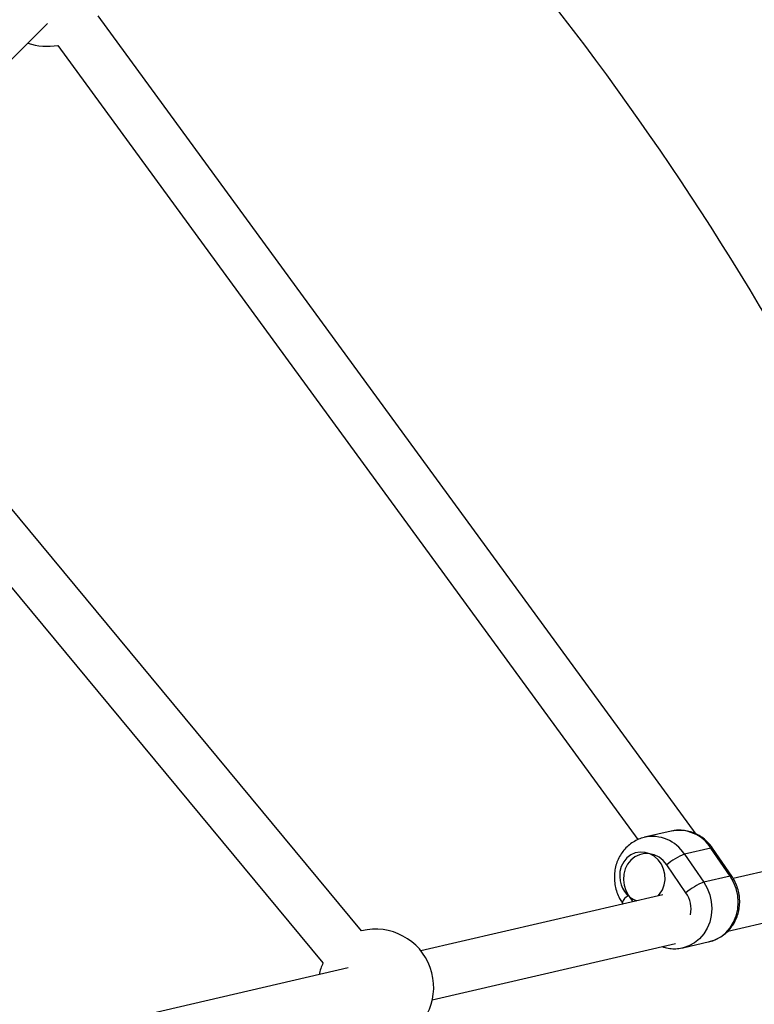
# Model space of a CAD drawing. Units: millimetres. Extents: x -2347 to 2753, y -2386 to 2714.
# Drawn here: x 783 to 1017, y 428 to 742 of the extents above; entities that cross this region are included whole.
import ezdxf

# ---------------------------------------------------------------- set-up
doc = ezdxf.new("R2010")
doc.units = ezdxf.units.MM

# ---------------------------------------------------------------- blocks, each defined once
blk = doc.blocks.new('1')
at = {"color": 7, "linetype": 'Continuous', "lineweight": 25}
for p, q in [((998.35, 482.39), (807.73, 743.4)), ((721.72, 671.14), (791.49, 740.91)), ((794.8, 733.97), (979.8, 480.65)), ((891.69, 451.5), (721.07, 657.26)), ((708.76, 647.05), (879.37, 441.29)), ((1087.73, 486.24), (1010.16, 468.23)), ((990.33, 483.33), (981.92, 481.37)), ((1003.05, 477.94), (994.64, 475.98)), ((1009.18, 469), (1003.05, 477.94)), ((1009.72, 468.95), (1003.6, 477.89)), ((979.44, 476.51), (979.4, 476.5)), ((994.64, 475.98), (1000.77, 467.05)), ((995.08, 463.68), (988.95, 472.62)), ((1009.18, 469), (1000.77, 467.05)), ((1008.4, 451.4), (1091.59, 470.71)), ((987.67, 463.01), (910.61, 445.12)), ((976.78, 462.85), (978.18, 460.81)), ((974.76, 460.51), (975.05, 460.08)), ((914.23, 429.54), (991.74, 447.53)), ((994.15, 446.14), (1002.57, 448.09)), ((887.35, 439.72), (801.23, 419.73))]:
    blk.add_line(p, q, dxfattribs=at)
at = {"color": 7, "linetype": 'Continuous', "lineweight": 25, "flags": 128}
for points in [[(1003.05, 477.94), (1003.39, 477.98), (1003.58, 477.91), (1003.6, 477.89)], [(986.19, 462.67), (986.7, 463.23), (987.59, 464.6), (988.19, 466.17), (988.45, 467.85), (988.38, 469.57), (987.98, 471.25), (987.25, 472.81), (986.25, 474.18), (985.01, 475.3), (983.59, 476.1), (982.06, 476.56), (980.49, 476.66), (978.95, 476.38), (977.52, 475.74), (976.27, 474.78), (975.24, 473.53), (974.49, 472.05), (974.06, 470.42), (973.96, 468.71), (973.96, 468.71)], [(988.95, 472.62), (987.84, 473.95), (986.5, 475.01), (985.01, 475.75), (983.42, 476.14), (981.81, 476.16), (980.24, 475.81), (978.79, 475.11), (977.52, 474.09), (976.48, 472.79), (975.72, 471.27), (975.28, 469.6), (975.16, 467.84), (975.38, 466.08), (975.93, 464.39), (976.78, 462.85)], [(1002.57, 448.09), (1004.43, 448.7), (1006.21, 449.67), (1007.81, 450.95), (1009.18, 452.51), (1010.29, 454.31), (1011.1, 456.3), (1011.59, 458.43), (1011.76, 460.63), (1011.6, 462.85), (1011.1, 465.02), (1010.29, 467.09), (1009.18, 469)], [(1009.72, 468.95), (1009.71, 468.97), (1009.52, 469.04), (1009.18, 469)], [(1000.77, 467.05), (1001.87, 465.14), (1002.68, 463.07), (1003.18, 460.89), (1003.35, 458.67), (1003.18, 456.47), (1002.68, 454.35), (1001.87, 452.36), (1000.77, 450.56), (999.39, 449), (997.8, 447.72), (996.02, 446.75), (994.25, 446.16)]]:
    blk.add_lwpolyline(points, dxfattribs=at)
at = {"color": 7, "linetype": 'Continuous', "lineweight": 25}
blk.add_circle((203.01, 163.74), 2550, dxfattribs=at)
for centre, radius, start, end in [((203.01, 163.74), 1010, 20.7517, 43.80507), ((203.01, 163.74), 950, 20.88786, 43.65607), ((791.43, 752.16), 18.5, 250.622, 280.5192), ((984.38, 469.49), 12.14, 32.3658, 102.1692), ((992.79, 471.43), 12.15, 32.3776, 101.6889), ((1001.52, 457.86), 19.38, 110.8039, 130.4186), ((982.26, 468.89), 8.3, 181.2288, 249.9016), ((1007.65, 448.93), 19.38, 110.8039, 130.4186), ((978.63, 459.16), 4.09, 118.8178, 160.7279), ((987.4, 458.43), 9.31, 349.2396, 34.3714), ((896.17, 433.56), 18.5, 295.622, 104.0426), ((896.17, 433.56), 18.5, 155.2866, 167.4486)]:
    blk.add_arc(centre, radius, start, end, dxfattribs=at)
for points, knots in [([(1003.6, 477.89), (1003.34, 478.25), (1002.67, 479.16), (1001.4, 480.45), (999.76, 481.69), (997.97, 482.65), (996.06, 483.31), (994.1, 483.64), (992.23, 483.67), (991.04, 483.45), (990.5, 483.34)], [0, 0, 0, 0, 0.08586, 0.221072, 0.356213, 0.490775, 0.624547, 0.757399, 0.889321, 1, 1, 1, 1]), ([(981.82, 481.35), (981.81, 481.35), (981.16, 481.24), (979.93, 480.76), (978.2, 479.88), (976.64, 478.7), (975.27, 477.29), (974.13, 475.68), (973.24, 473.88), (972.61, 471.95), (972.27, 469.93), (972.23, 467.87), (972.49, 465.8), (973.04, 463.79), (973.81, 462), (974.47, 460.96), (974.76, 460.51)], [0, 0, 0, 0, 0.0012177, 0.0781686, 0.1549249, 0.23166, 0.3085639, 0.3857913, 0.4634433, 0.5415626, 0.6201406, 0.699133, 0.7784767, 0.8581015, 0.9379255, 1, 1, 1, 1]), ([(1002.4, 448.07), (1002.5, 448.09), (1003.24, 448.2), (1004.55, 448.7), (1006.28, 449.58), (1007.84, 450.76), (1009.21, 452.17), (1010.36, 453.79), (1011.25, 455.58), (1011.88, 457.51), (1012.21, 459.53), (1012.26, 461.6), (1012, 463.66), (1011.44, 465.68), (1010.68, 467.46), (1010.01, 468.5), (1009.72, 468.95)], [0, 0, 0, 0, 0.011906, 0.088034, 0.163969, 0.239883, 0.315964, 0.392364, 0.469185, 0.546469, 0.624206, 0.702353, 0.780847, 0.85962, 0.93859, 1, 1, 1, 1]), ([(987.47, 446.54), (987.79, 446.42), (988.74, 446.07), (990.39, 445.83), (992.35, 445.79), (993.62, 446.04), (994.25, 446.16)], [0, 0, 0, 0, 0.148152, 0.435513, 0.720862, 1, 1, 1, 1])]:
    blk.add_open_spline(points, degree=3, knots=knots, dxfattribs=at)

msp = doc.modelspace()

# ---------------------------------------------------------------- block references
msp.add_blockref('1', (0, 0))

doc.saveas('drawing.dxf')
